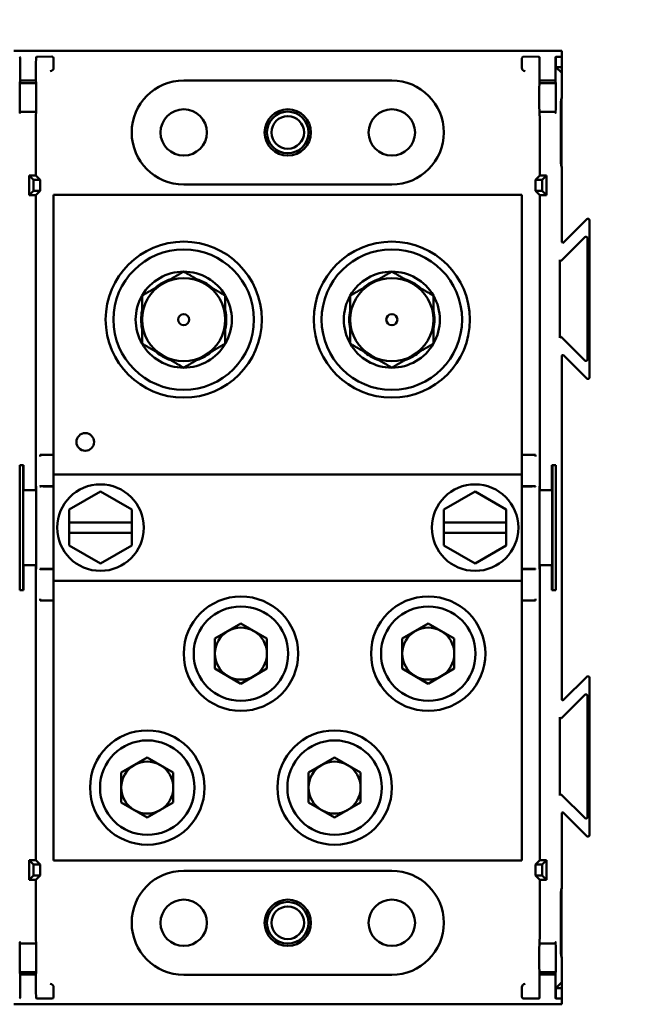
# Model space of a CAD drawing. Units: inches. Extents: x 2 to 211, y 5 to 133.
# Drawn here: x 69 to 72, y 92 to 98 of the extents above; entities that cross this region are included whole.
import ezdxf

# ---------------------------------------------------------------- set-up
doc = ezdxf.new("R2010")
doc.units = ezdxf.units.IN
doc.header["$LTSCALE"] = 12.5
doc.header["$MEASUREMENT"] = 0
doc.layers.add('Symbol (ANSI)', color=7, linetype='Continuous', lineweight=25)
doc.layers.add('Visible (ANSI)', color=7, linetype='Continuous', lineweight=50)
doc.styles.add('Note Text (ANSI)', font='tahoma.ttf')
doc.dimstyles.new('Default (ANSI)$7', dxfattribs={"dimscale": 12.5, "dimtxt": 0.12, "dimasz": 0.098425, "dimexe": 0.125, "dimexo": 0.0625, "dimgap": 0.031496, "dimtad": 0, "dimtih": 1, "dimtoh": 1, "dimrnd": 1e-08, "dimzin": 4, "dimdsep": 46, "dimtxsty": 'Note Text (ANSI)', "dimcen": 0.09, "dimdle": 0.393701, "dimclrd": 256, "dimclre": 256, "dimclrt": 256, "dimadec": 0, "dimazin": 1, "dimtfac": 1, "dimtofl": 0, "dimtmove": 0, "dimatfit": 3, "dimfxl": 1, "dimtolj": 1, "dimtzin": 4, "dimlwd": -1, "dimlwe": -1, "dimarcsym": 0})

msp = doc.modelspace()

# ---------------------------------------------------------------- linework, layer by layer
at = {"layer": 'Visible (ANSI)'}
for p, q in [((68.7147, 98.2269), (72.0055, 98.2269)), ((68.7519, 98.1898), (68.7496, 98.192)), ((68.8486, 98.1898), (68.8507, 98.1919)), ((68.8566, 98.1921), (68.9436, 98.1928)), ((68.9537, 98.1829), (68.9537, 98.1249)), ((71.7665, 98.1829), (71.7665, 98.1249)), ((71.7766, 98.1928), (71.8636, 98.1921)), ((71.8717, 98.1898), (71.8695, 98.1919)), ((71.9684, 98.1898), (71.9706, 98.192)), ((71.9706, 98.192), (71.9706, 98.1295)), ((71.9706, 98.192), (72.0055, 98.192)), ((72.0055, 98.192), (72.0055, 98.2269)), ((72.0055, 98.1295), (72.0055, 98.192)), ((68.9537, 98.1248), (68.9537, 98.1249)), ((71.7665, 98.1249), (71.7665, 98.1248)), ((71.9706, 98.1295), (72.0055, 98.0946)), ((71.9706, 98.1295), (72.0055, 98.1295)), ((72.0055, 98.0946), (72.0055, 98.1295)), ((68.7527, 98.096), (68.7527, 98.0486)), ((68.8478, 98.096), (68.8478, 98.0486)), ((71.8725, 98.0486), (71.8725, 98.096)), ((71.9676, 98.096), (71.9676, 98.0486)), ((72.0055, 98.0946), (72.0055, 97.9416)), ((68.7527, 98.0486), (68.752, 98.0336)), ((68.8485, 98.0336), (68.752, 98.0336)), ((68.8478, 98.0486), (68.7527, 98.0486)), ((68.8478, 98.0486), (68.8485, 98.0336)), ((70.9851, 98.0494), (69.7351, 98.0494)), ((71.8718, 98.0336), (71.8725, 98.0486)), ((71.9683, 98.0336), (71.8718, 98.0336)), ((71.9676, 98.0486), (71.8725, 98.0486)), ((71.9676, 98.0486), (71.9683, 98.0336)), ((72.0046, 97.9449), (72.0006, 97.9212)), ((72.0046, 97.9449), (72.0046, 97.529)), ((72.0047, 97.5322), (72.0047, 97.9416)), ((72.0047, 97.9416), (72.0055, 97.9416)), ((72.0047, 97.9415), (72.0055, 97.9416)), ((72.0006, 97.5526), (72.0006, 97.9212)), ((68.8485, 97.8616), (68.7619, 97.8616)), ((68.8485, 97.8616), (68.8474, 97.8383)), ((71.9583, 97.8616), (71.8718, 97.8616)), ((71.8729, 97.8383), (71.8718, 97.8616)), ((68.8467, 97.4779), (68.8467, 97.746)), ((71.8736, 97.746), (71.8736, 97.4779)), ((72.0006, 97.5526), (72.0046, 97.529)), ((72.0047, 97.5323), (72.0055, 97.5322)), ((72.0055, 97.5322), (72.0047, 97.5322)), ((72.0055, 97.5322), (72.0055, 97.0804)), ((68.8062, 97.4779), (68.8062, 97.3609)), ((68.8062, 97.4779), (68.8467, 97.4779)), ((68.8062, 97.4779), (68.8321, 97.4519)), ((68.8726, 97.4519), (68.8467, 97.4779)), ((71.8736, 97.4779), (71.8476, 97.4519)), ((71.9141, 97.4779), (71.8736, 97.4779)), ((71.9141, 97.4779), (71.8881, 97.4519)), ((71.9141, 97.3609), (71.9141, 97.4779)), ((68.8726, 97.4519), (68.8321, 97.4519)), ((68.8321, 97.4519), (68.8321, 97.3869)), ((68.8726, 97.4519), (68.8726, 97.3869)), ((69.7351, 97.4244), (70.9851, 97.4244)), ((71.8476, 97.3869), (71.8476, 97.4519)), ((71.8881, 97.4519), (71.8476, 97.4519)), ((71.8881, 97.3869), (71.8881, 97.4519)), ((68.8062, 97.3609), (68.8321, 97.3869)), ((68.8062, 97.3609), (68.8467, 97.3609)), ((68.8321, 97.3869), (68.8726, 97.3869)), ((68.8467, 97.3609), (68.8726, 97.3869)), ((68.8467, 95.5869), (68.8467, 97.3609)), ((68.9539, 97.3619), (71.7664, 97.3619)), ((68.9539, 95.6819), (68.9539, 97.3619)), ((71.7664, 95.6819), (71.7664, 97.3619)), ((71.8476, 97.3869), (71.8736, 97.3609)), ((71.8476, 97.3869), (71.8881, 97.3869)), ((71.8736, 97.3609), (71.8736, 95.5869)), ((71.8736, 97.3609), (71.9141, 97.3609)), ((71.9141, 97.3609), (71.8881, 97.3869)), ((72.0158, 97.0761), (72.1555, 97.2159)), ((72.1725, 97.2088), (72.1725, 96.2651)), ((72.0043, 96.9674), (72.144, 97.1071)), ((72.1611, 97.1), (72.1611, 96.3738)), ((71.9941, 96.5021), (71.9941, 96.9717)), ((69.5629, 96.8012), (69.6573, 96.8557)), ((69.8129, 96.8557), (69.9073, 96.8012)), ((70.8129, 96.8012), (70.9073, 96.8557)), ((71.0629, 96.8557), (71.1573, 96.8012)), ((69.4851, 96.5574), (69.4851, 96.6664)), ((69.9851, 96.6664), (69.9851, 96.5574)), ((70.7351, 96.5574), (70.7351, 96.6664)), ((71.2351, 96.6664), (71.2351, 96.5574)), ((72.144, 96.3667), (72.0043, 96.5064)), ((69.6573, 96.3681), (69.5629, 96.4227)), ((69.9073, 96.4227), (69.8129, 96.3681)), ((70.9073, 96.3681), (70.8129, 96.4227)), ((71.1573, 96.4227), (71.0629, 96.3681)), ((72.0055, 96.3934), (72.0055, 94.3304)), ((72.1555, 96.258), (72.0158, 96.3977)), ((68.873, 95.7997), (68.8727, 95.7994)), ((68.893, 95.7999), (68.9539, 95.7999)), ((71.7664, 95.7999), (71.8273, 95.7999)), ((71.8473, 95.7997), (71.8476, 95.7994)), ((68.7511, 94.9869), (68.7511, 95.7369)), ((68.7511, 95.7369), (68.7537, 95.7369)), ((68.7537, 95.7369), (68.7637, 95.7369)), ((68.7637, 95.7369), (68.7738, 95.7369)), ((68.7711, 94.9869), (68.7711, 95.7369)), ((68.7738, 95.7369), (68.7738, 95.5869)), ((71.9566, 95.7369), (71.9465, 95.7369)), ((71.9465, 95.5869), (71.9465, 95.7369)), ((71.9492, 94.9869), (71.9492, 95.7369)), ((71.9566, 95.7369), (71.9666, 95.7369)), ((71.9692, 95.7369), (71.9666, 95.7369)), ((71.9692, 94.9869), (71.9692, 95.7369)), ((68.9539, 95.0419), (68.9539, 95.6819)), ((68.9539, 95.6819), (71.7664, 95.6819)), ((71.7664, 95.0419), (71.7664, 95.6819)), ((68.7719, 95.6119), (68.7725, 95.6119)), ((68.7719, 95.1119), (68.7719, 95.6119)), ((68.7725, 95.6119), (68.7725, 95.5869)), ((68.7725, 95.5869), (68.7738, 95.5869)), ((68.8467, 95.5869), (68.7738, 95.5869)), ((68.8467, 95.5869), (68.848, 95.5869)), ((68.848, 95.5869), (68.848, 95.6119)), ((68.848, 95.6119), (68.8486, 95.6119)), ((68.8486, 95.6119), (68.8486, 95.1119)), ((68.8716, 95.6099), (68.8725, 95.6107)), ((68.8916, 95.61), (68.9539, 95.61)), ((68.8925, 95.6109), (68.9539, 95.6109)), ((69.0476, 95.4702), (69.2351, 95.5784)), ((69.2351, 95.5784), (69.4226, 95.4702)), ((71.2976, 95.4702), (71.4851, 95.5784)), ((71.4851, 95.5784), (71.6726, 95.4702)), ((71.7664, 95.6109), (71.8278, 95.6109)), ((71.7664, 95.61), (71.8287, 95.61)), ((71.8478, 95.6107), (71.8487, 95.6099)), ((71.8717, 95.1119), (71.8717, 95.6119)), ((71.8717, 95.6119), (71.8723, 95.6119)), ((71.8723, 95.6119), (71.8723, 95.5869)), ((71.8723, 95.5869), (71.8736, 95.5869)), ((71.9465, 95.5869), (71.8736, 95.5869)), ((71.9465, 95.5869), (71.9478, 95.5869)), ((71.9478, 95.6119), (71.9484, 95.6119)), ((71.9478, 95.5869), (71.9478, 95.6119)), ((71.9484, 95.6119), (71.9484, 95.1119)), ((69.0476, 95.3932), (69.0476, 95.4702)), ((69.4226, 95.4702), (69.4226, 95.3932)), ((71.2976, 95.3932), (71.2976, 95.4702)), ((71.6726, 95.4702), (71.6726, 95.3932)), ((69.0476, 95.3932), (69.0476, 95.3307)), ((69.0476, 95.3932), (69.0716, 95.3932)), ((69.3987, 95.3932), (69.0716, 95.3932)), ((69.3987, 95.3932), (69.4226, 95.3932)), ((69.4226, 95.3307), (69.4226, 95.3932)), ((71.2976, 95.3932), (71.2976, 95.3307)), ((71.2976, 95.3932), (71.3216, 95.3932)), ((71.6487, 95.3932), (71.3216, 95.3932)), ((71.6487, 95.3932), (71.6726, 95.3932)), ((71.6726, 95.3307), (71.6726, 95.3932)), ((69.0476, 95.2537), (69.0476, 95.3307)), ((69.0716, 95.3307), (69.0476, 95.3307)), ((69.0716, 95.3307), (69.3987, 95.3307)), ((69.4226, 95.3307), (69.3987, 95.3307)), ((69.4226, 95.3307), (69.4226, 95.2537)), ((71.2976, 95.2537), (71.2976, 95.3307)), ((71.3216, 95.3307), (71.2976, 95.3307)), ((71.3216, 95.3307), (71.6487, 95.3307)), ((71.6726, 95.3307), (71.6487, 95.3307)), ((71.6726, 95.3307), (71.6726, 95.2537)), ((69.2351, 95.1454), (69.0476, 95.2537)), ((69.4226, 95.2537), (69.2351, 95.1454)), ((71.4851, 95.1454), (71.2976, 95.2537)), ((71.6726, 95.2537), (71.4851, 95.1454)), ((68.7725, 95.1119), (68.7719, 95.1119)), ((68.7725, 95.1369), (68.7725, 95.1119)), ((68.7738, 95.1369), (68.7725, 95.1369)), ((68.8467, 95.1369), (68.7738, 95.1369)), ((68.7738, 95.1369), (68.7738, 94.9869)), ((68.848, 95.1369), (68.8467, 95.1369)), ((68.8467, 93.3629), (68.8467, 95.1369)), ((68.848, 95.1119), (68.848, 95.1369)), ((68.8486, 95.1119), (68.848, 95.1119)), ((68.8725, 95.1131), (68.8716, 95.114)), ((68.8916, 95.1138), (68.9539, 95.1138)), ((68.8925, 95.1129), (68.9539, 95.1129)), ((71.7664, 95.1138), (71.8287, 95.1138)), ((71.7664, 95.1129), (71.8278, 95.1129)), ((71.8487, 95.114), (71.8478, 95.1131)), ((71.8723, 95.1119), (71.8717, 95.1119)), ((71.8736, 95.1369), (71.8723, 95.1369)), ((71.8723, 95.1369), (71.8723, 95.1119)), ((71.8736, 95.1369), (71.8736, 93.3629)), ((71.9465, 95.1369), (71.8736, 95.1369)), ((71.9465, 94.9869), (71.9465, 95.1369)), ((71.9478, 95.1369), (71.9465, 95.1369)), ((71.9478, 95.1119), (71.9478, 95.1369)), ((71.9484, 95.1119), (71.9478, 95.1119)), ((68.9539, 95.0419), (71.7664, 95.0419)), ((68.9539, 93.3619), (68.9539, 95.0419)), ((71.7664, 93.3619), (71.7664, 95.0419)), ((68.7537, 94.9869), (68.7511, 94.9869)), ((68.7637, 94.9869), (68.7537, 94.9869)), ((68.7738, 94.9869), (68.7637, 94.9869)), ((71.9465, 94.9869), (71.9566, 94.9869)), ((71.9666, 94.9869), (71.9566, 94.9869)), ((71.9666, 94.9869), (71.9692, 94.9869)), ((68.873, 94.9241), (68.8727, 94.9244)), ((68.9539, 94.9239), (68.893, 94.9239)), ((71.8273, 94.9239), (71.7664, 94.9239)), ((71.8473, 94.9241), (71.8476, 94.9244)), ((70.0789, 94.7848), (69.9226, 94.6946)), ((70.2351, 94.6946), (70.0789, 94.7848)), ((71.2039, 94.7848), (71.0476, 94.6946)), ((71.3601, 94.6946), (71.2039, 94.7848)), ((69.9226, 94.6946), (69.9226, 94.5142)), ((70.2351, 94.5142), (70.2351, 94.6946)), ((71.0476, 94.6946), (71.0476, 94.5142)), ((71.3601, 94.5142), (71.3601, 94.6946)), ((69.9226, 94.5142), (70.0789, 94.424)), ((70.0789, 94.424), (70.2351, 94.5142)), ((71.0476, 94.5142), (71.2039, 94.424)), ((71.2039, 94.424), (71.3601, 94.5142)), ((72.0158, 94.3261), (72.1555, 94.4659)), ((72.1725, 94.4588), (72.1725, 93.5151)), ((72.0043, 94.2174), (72.144, 94.3571)), ((72.1611, 94.35), (72.1611, 93.6238)), ((71.9941, 93.7521), (71.9941, 94.2217)), ((69.5164, 93.9798), (69.3601, 93.8896)), ((69.6726, 93.8896), (69.5164, 93.9798)), ((70.6414, 93.9798), (70.4851, 93.8896)), ((70.7976, 93.8896), (70.6414, 93.9798)), ((69.3601, 93.8896), (69.3601, 93.7092)), ((69.6726, 93.7092), (69.6726, 93.8896)), ((70.4851, 93.8896), (70.4851, 93.7092)), ((70.7976, 93.7092), (70.7976, 93.8896)), ((72.144, 93.6167), (72.0043, 93.7564)), ((69.3601, 93.7092), (69.5164, 93.619)), ((69.5164, 93.619), (69.6726, 93.7092)), ((70.4851, 93.7092), (70.6414, 93.619)), ((70.6414, 93.619), (70.7976, 93.7092)), ((72.0055, 93.6434), (72.0055, 93.1916)), ((72.1555, 93.508), (72.0158, 93.6477)), ((68.8062, 93.3629), (68.8062, 93.2459)), ((68.8062, 93.3629), (68.8467, 93.3629)), ((68.8062, 93.3629), (68.8321, 93.3369)), ((68.8726, 93.3369), (68.8321, 93.3369)), ((68.8321, 93.3369), (68.8321, 93.2719)), ((68.8726, 93.3369), (68.8467, 93.3629)), ((68.8726, 93.3369), (68.8726, 93.2719)), ((68.9539, 93.3619), (71.7664, 93.3619)), ((71.8736, 93.3629), (71.8476, 93.3369)), ((71.8476, 93.2719), (71.8476, 93.3369)), ((71.8881, 93.3369), (71.8476, 93.3369)), ((71.9141, 93.3629), (71.8736, 93.3629)), ((71.9141, 93.3629), (71.8881, 93.3369)), ((71.8881, 93.2719), (71.8881, 93.3369)), ((71.9141, 93.2459), (71.9141, 93.3629)), ((68.8062, 93.2459), (68.8321, 93.2719)), ((68.8321, 93.2719), (68.8726, 93.2719)), ((68.8467, 93.2459), (68.8726, 93.2719)), ((70.9851, 93.2994), (69.7351, 93.2994)), ((71.8476, 93.2719), (71.8736, 93.2459)), ((71.8476, 93.2719), (71.8881, 93.2719)), ((71.9141, 93.2459), (71.8881, 93.2719)), ((68.8062, 93.2459), (68.8467, 93.2459)), ((68.8467, 92.9778), (68.8467, 93.2459)), ((71.8736, 93.2459), (71.8736, 92.9778)), ((71.9141, 93.2459), (71.8736, 93.2459)), ((72.0046, 93.1949), (72.0006, 93.1712)), ((72.0006, 92.8026), (72.0006, 93.1712)), ((72.0046, 93.1949), (72.0046, 92.779)), ((72.0047, 93.1916), (72.0047, 92.7822)), ((72.0047, 93.1916), (72.0055, 93.1916)), ((72.0047, 93.1915), (72.0055, 93.1916)), ((68.8485, 92.8622), (68.7619, 92.8622)), ((68.8474, 92.8855), (68.8485, 92.8622)), ((71.8718, 92.8622), (71.8729, 92.8855)), ((71.9583, 92.8622), (71.8718, 92.8622)), ((72.0006, 92.8026), (72.0046, 92.779)), ((72.0047, 92.7823), (72.0055, 92.7822)), ((72.0055, 92.7822), (72.0047, 92.7822)), ((72.0055, 92.7822), (72.0055, 92.6292)), ((68.8485, 92.6902), (68.752, 92.6902)), ((68.752, 92.6902), (68.7527, 92.6753)), ((68.7527, 92.6753), (68.7527, 92.6278)), ((68.8478, 92.6753), (68.7527, 92.6753)), ((68.8485, 92.6902), (68.8478, 92.6753)), ((68.8478, 92.6753), (68.8478, 92.6278)), ((69.7351, 92.6744), (70.9851, 92.6744)), ((71.9683, 92.6902), (71.8718, 92.6902)), ((71.8725, 92.6753), (71.8718, 92.6902)), ((71.8725, 92.6278), (71.8725, 92.6753)), ((71.9676, 92.6753), (71.8725, 92.6753)), ((71.9683, 92.6902), (71.9676, 92.6753)), ((71.9676, 92.6753), (71.9676, 92.6278)), ((72.0055, 92.6292), (71.9706, 92.5943)), ((72.0055, 92.5943), (72.0055, 92.6292)), ((68.9537, 92.5989), (68.9537, 92.599)), ((68.9537, 92.5409), (68.9537, 92.5989)), ((71.7665, 92.599), (71.7665, 92.5989)), ((71.7665, 92.5989), (71.7665, 92.5409)), ((71.9706, 92.5943), (71.9706, 92.5318)), ((71.9706, 92.5943), (72.0055, 92.5943)), ((72.0055, 92.5318), (72.0055, 92.5943)), ((68.7147, 92.4969), (72.0055, 92.4969)), ((68.7496, 92.5318), (68.7519, 92.5341)), ((68.8486, 92.5341), (68.8507, 92.5319)), ((68.9436, 92.531), (68.8566, 92.5318)), ((71.8636, 92.5318), (71.7766, 92.531)), ((71.8717, 92.5341), (71.8695, 92.5319)), ((71.9706, 92.5318), (71.9684, 92.5341)), ((71.9706, 92.5318), (72.0055, 92.5318)), ((72.0055, 92.4969), (72.0055, 92.5318))]:
    msp.add_line(p, q, dxfattribs=at)
for centre, radius in [((69.7351, 97.7369), 0.1392), ((70.3601, 97.7369), 0.1392), ((70.3599, 97.7369), 0.125), ((70.3599, 97.7369), 0.098), ((70.9851, 97.7369), 0.1392), ((69.7351, 96.6119), 0.4688), ((70.9851, 96.6119), 0.4688), ((69.7351, 96.6119), 0.4219), ((70.9851, 96.6119), 0.4219), ((69.7351, 96.6119), 0.0335), ((70.9851, 96.6119), 0.0335), ((69.1439, 95.8766), 0.0532), ((69.2351, 95.3619), 0.26), ((71.4851, 95.3619), 0.26), ((70.0789, 94.6044), 0.3437), ((71.2039, 94.6044), 0.3437), ((70.0789, 94.6044), 0.2838), ((71.2039, 94.6044), 0.2838), ((69.5164, 93.7994), 0.3437), ((70.6414, 93.7994), 0.3437), ((69.5164, 93.7994), 0.2838), ((70.6414, 93.7994), 0.2838), ((69.7351, 92.9869), 0.1392), ((70.3601, 92.9869), 0.1392), ((70.3599, 92.9869), 0.125), ((70.9851, 92.9869), 0.1392), ((70.3599, 92.9869), 0.098)]:
    msp.add_circle(centre, radius, dxfattribs=at)
for centre, radius, start, end in [((69.7351, 97.7369), 0.3125, 90, 270), ((70.9851, 97.7369), 0.3125, 270, 90), ((69.7351, 96.6119), 0.2887, 90, 150), ((69.7351, 96.6119), 0.2887, 30, 90), ((70.9851, 96.6119), 0.2887, 90, 150), ((70.9851, 96.6119), 0.2887, 30, 90), ((69.7351, 96.6119), 0.25, 120, 180), ((69.7351, 96.6119), 0.2559, 107.69825, 132.30175), ((69.7351, 96.6119), 0.25, 60, 120), ((69.7351, 96.6119), 0.2559, 47.69825, 72.30175), ((69.7351, 96.6119), 0.25, 0, 60), ((70.9851, 96.6119), 0.25, 120, 180), ((70.9851, 96.6119), 0.2559, 107.69825, 132.30175), ((70.9851, 96.6119), 0.25, 60, 120), ((70.9851, 96.6119), 0.2559, 47.69825, 72.30175), ((70.9851, 96.6119), 0.25, 0, 60), ((69.7351, 96.6119), 0.2887, 150, 210), ((69.7351, 96.6119), 0.2887, 330, 30), ((70.9851, 96.6119), 0.2887, 150, 210), ((70.9851, 96.6119), 0.2887, 330, 30), ((69.7351, 96.6119), 0.2559, 167.69825, 192.30175), ((69.7351, 96.6119), 0.2559, 347.69825, 12.30175), ((70.9851, 96.6119), 0.2559, 167.69825, 192.30175), ((70.9851, 96.6119), 0.2559, 347.69825, 12.30175), ((69.7351, 96.6119), 0.25, 180, 240), ((69.7351, 96.6119), 0.25, 300, 0), ((70.9851, 96.6119), 0.25, 180, 240), ((70.9851, 96.6119), 0.25, 300, 0), ((69.7351, 96.6119), 0.2887, 210, 270), ((69.7351, 96.6119), 0.2887, 270, 330), ((70.9851, 96.6119), 0.2887, 210, 270), ((70.9851, 96.6119), 0.2887, 270, 330), ((69.7351, 96.6119), 0.2559, 227.69825, 252.30175), ((69.7351, 96.6119), 0.2559, 287.69825, 312.30175), ((70.9851, 96.6119), 0.2559, 227.69825, 252.30175), ((70.9851, 96.6119), 0.2559, 287.69825, 312.30175), ((69.7351, 96.6119), 0.25, 240, 300), ((70.9851, 96.6119), 0.25, 240, 300), ((70.0789, 94.6044), 0.1563, 60, 120), ((71.2039, 94.6044), 0.1563, 60, 120), ((70.0789, 94.6044), 0.1563, 120, 180), ((70.0789, 94.6044), 0.1563, 0, 60), ((71.2039, 94.6044), 0.1563, 120, 180), ((71.2039, 94.6044), 0.1563, 0, 60), ((70.0789, 94.6044), 0.1563, 180, 240), ((70.0789, 94.6044), 0.1563, 300, 0), ((71.2039, 94.6044), 0.1563, 180, 240), ((71.2039, 94.6044), 0.1563, 300, 0), ((70.0789, 94.6044), 0.1563, 240, 300), ((71.2039, 94.6044), 0.1563, 240, 300), ((69.5164, 93.7994), 0.1563, 120, 180), ((69.5164, 93.7994), 0.1563, 60, 120), ((69.5164, 93.7994), 0.1563, 0, 60), ((70.6414, 93.7994), 0.1563, 120, 180), ((70.6414, 93.7994), 0.1563, 60, 120), ((70.6414, 93.7994), 0.1563, 0, 60), ((69.5164, 93.7994), 0.1563, 180, 240), ((69.5164, 93.7994), 0.1563, 300, 0), ((70.6414, 93.7994), 0.1563, 180, 240), ((70.6414, 93.7994), 0.1563, 300, 0), ((69.5164, 93.7994), 0.1563, 240, 300), ((70.6414, 93.7994), 0.1563, 240, 300), ((69.7351, 92.9869), 0.3125, 90, 270), ((70.9851, 92.9869), 0.3125, 270, 90)]:
    msp.add_arc(centre, radius, start, end, dxfattribs=at)
for centre, major_axis, ratio, start_param, end_param in [((68.7519, 98.096), (0, 0.0938), 0.008727, 4.712389, 6.274459), ((68.8486, 98.096), (0, -0.0938), 0.008727, 3.150319, 4.712389), ((68.8707, 98.1919), (-0.02, 0), 0.008727, 5.497811, 6.274462), ((68.9436, 98.1828), (-0.00932, -0.00391), 0.987628, 2.748951, 4.319671), ((71.7766, 98.1828), (-0.00932, 0.00391), 0.987628, 5.105107, 6.675827), ((71.8495, 98.1919), (0.02, 0), 0.008727, 0.008723, 0.785374), ((71.8717, 98.096), (0, 0.0938), 0.008727, 4.712389, 6.274459), ((71.9684, 98.096), (0, -0.0938), 0.008727, 3.150319, 4.712389), ((68.9338, 98.1248), (-0.0077, -0.0185), 0.994901, 0.398889, 1.963514), ((71.7865, 98.1248), (0.0077, -0.0185), 0.994901, 4.319671, 5.884297), ((68.7516, 97.9476), (0, 0.095), 0.008727, 5.844388, 9.645654), ((68.8489, 97.9476), (0, -0.095), 0.008727, 5.844388, 9.863576), ((71.8714, 97.9476), (0, 0.095), 0.008727, 5.844388, 9.863576), ((71.9687, 97.9476), (0, -0.095), 0.008727, 6.062309, 9.863576), ((68.8475, 97.746), (0, -0.0938), 0.008727, 3.316126, 4.712389), ((71.8728, 97.746), (0, 0.0938), 0.008727, 4.712389, 6.108652), ((72.1625, 97.2087), (-0.00105, -0.00998), 0.996548, 1.676113, 4.030255), ((72.1511, 97.1), (-0.00105, -0.00998), 0.996548, 1.676113, 4.030255), ((72.0115, 97.0804), (-0.00063, -0.00599), 0.996548, 4.817705, 7.171848), ((72.0001, 96.9717), (-0.00063, -0.00599), 0.996548, 4.817705, 7.171848), ((72.0001, 96.5021), (0.00063, -0.00599), 0.996548, 2.25293, 4.607073), ((72.0115, 96.3934), (0.00063, -0.00599), 0.996548, 2.25293, 4.607073), ((72.1511, 96.3738), (0.00105, -0.00998), 0.996548, 5.394523, 7.748665), ((72.1625, 96.2651), (0.00105, -0.00998), 0.996548, 5.394523, 7.748665), ((68.893, 95.7997), (0.02, 0), 0.00873, 1.570792, 3.132863), ((71.8273, 95.7997), (0.02, 0), 0.00873, 0.008729, 1.5708), ((68.8916, 95.6099), (-0.02, 0), 0.008727, 4.712408, 6.274478), ((68.8925, 95.6107), (-0.02, 0), 0.008727, 4.712408, 6.274478), ((71.8278, 95.6107), (0.02, 0), 0.008727, 0.008707, 1.570778), ((71.8287, 95.6099), (0.02, 0), 0.008727, 0.008707, 1.570778), ((68.8916, 95.114), (-0.02, 0), 0.008727, 0.008707, 1.570778), ((68.8925, 95.1131), (-0.02, 0), 0.008727, 0.008707, 1.570778), ((71.8278, 95.1131), (0.02, 0), 0.008727, 4.712408, 6.274478), ((71.8287, 95.114), (0.02, 0), 0.008727, 4.712408, 6.274478), ((68.893, 94.9241), (0.02, 0), 0.008732, 3.150324, 4.712397), ((71.8273, 94.9241), (0.02, 0), 0.008732, 4.712381, 6.274454), ((72.1625, 94.4587), (-0.00105, -0.00998), 0.996548, 1.676113, 4.030255), ((72.0115, 94.3304), (-0.00063, -0.00599), 0.996548, 4.817705, 7.171848), ((72.1511, 94.35), (-0.00105, -0.00998), 0.996548, 1.676113, 4.030255), ((72.0001, 94.2217), (-0.00063, -0.00599), 0.996548, 4.817705, 7.171848), ((72.0001, 93.7521), (0.00063, -0.00599), 0.996548, 2.25293, 4.607073), ((72.0115, 93.6434), (0.00063, -0.00599), 0.996548, 2.25293, 4.607073), ((72.1511, 93.6238), (0.00105, -0.00998), 0.996548, 5.394523, 7.748665), ((72.1625, 93.5151), (0.00105, -0.00998), 0.996548, 5.394523, 7.748665), ((68.8475, 92.9778), (0, -0.0938), 0.008727, 4.712389, 6.108652), ((71.8728, 92.9778), (0, 0.0938), 0.008727, 3.316126, 4.712389), ((68.7516, 92.7762), (0, 0.095), 0.008727, 6.062309, 9.863576), ((68.8489, 92.7762), (0, -0.095), 0.008727, 5.844388, 9.863576), ((71.8714, 92.7762), (0, 0.095), 0.008727, 5.844388, 9.863576), ((71.9687, 92.7762), (0, -0.095), 0.008727, 5.844388, 9.645654), ((68.7519, 92.6278), (0, 0.0938), 0.008727, 3.150319, 4.712389), ((68.8486, 92.6278), (0, -0.0938), 0.008727, 4.712389, 6.274459), ((68.9338, 92.599), (0.0077, -0.0185), 0.994901, 1.178078, 2.742704), ((71.7865, 92.599), (-0.0077, -0.0185), 0.994901, 3.540481, 5.105107), ((71.8717, 92.6278), (0, 0.0938), 0.008727, 3.150319, 4.712389), ((71.9684, 92.6278), (0, -0.0938), 0.008727, 4.712389, 6.274459), ((68.8707, 92.5319), (-0.02, 0), 0.008727, 0.008723, 0.785374), ((68.9436, 92.541), (-0.00932, 0.00391), 0.987628, 1.963514, 3.534235), ((71.7766, 92.541), (-0.00932, -0.00391), 0.987628, 5.890543, 7.461264), ((71.8495, 92.5319), (0.02, 0), 0.008727, 5.497811, 6.274462)]:
    msp.add_ellipse(centre, major_axis=major_axis, ratio=ratio, start_param=start_param, end_param=end_param, dxfattribs=at)
for points, knots in [([(68.7518, 97.8549), (68.7518, 97.855), (68.7518, 97.8551), (68.7519, 97.8561), (68.7524, 97.8573), (68.7541, 97.859), (68.755, 97.8597), (68.7566, 97.8605), (68.7575, 97.8609), (68.759, 97.8613), (68.7596, 97.8614), (68.7607, 97.8616), (68.7613, 97.8616), (68.7619, 97.8616)], [-0.36412027, -0.36412027, -0.36412027, -0.36412027, -0.36083412, -0.36083412, -0.33330432, -0.33330432, -0.32126564, -0.32126564, -0.31223837, -0.31223837, -0.30772473, -0.30772473, -0.3032111, -0.3032111, -0.3032111, -0.3032111]), ([(71.9583, 97.8616), (71.9589, 97.8616), (71.9595, 97.8616), (71.9607, 97.8614), (71.9612, 97.8613), (71.9628, 97.8609), (71.9637, 97.8605), (71.9653, 97.8597), (71.9661, 97.859), (71.9678, 97.8573), (71.9683, 97.8561), (71.9685, 97.8551), (71.9685, 97.855), (71.9685, 97.8549)], [-0.3032111, -0.3032111, -0.3032111, -0.3032111, -0.29870265, -0.29870265, -0.2941942, -0.2941942, -0.28517731, -0.28517731, -0.27312882, -0.27312882, -0.24558947, -0.24558947, -0.24230332, -0.24230332, -0.24230332, -0.24230332]), ([(68.8725, 95.7892), (68.8725, 95.7895), (68.8725, 95.7895), (68.8725, 95.7918), (68.8725, 95.7942), (68.8726, 95.7973), (68.8726, 95.7986), (68.8726, 95.7993), (68.8726, 95.7994), (68.8727, 95.7994)], [-0.00365981, -0.00365981, -0.00365981, -0.00365981, 0, 0, 0.02586636, 0.02586636, 0.04394691, 0.04394691, 0.04922331, 0.04922331, 0.04922331, 0.04922331]), ([(71.8476, 95.7994), (71.8476, 95.7994), (71.8476, 95.7993), (71.8477, 95.7986), (71.8477, 95.7973), (71.8477, 95.7942), (71.8478, 95.7918), (71.8478, 95.7895), (71.8478, 95.7895), (71.8478, 95.7892)], [0, 0, 0, 0, 0.00753834, 0.00753834, 0.03337051, 0.03337051, 0.07032691, 0.07032691, 0.07555581, 0.07555581, 0.07555581, 0.07555581]), ([(68.8727, 94.9244), (68.8726, 94.9244), (68.8726, 94.9245), (68.8726, 94.9252), (68.8726, 94.9265), (68.8725, 94.9297), (68.8725, 94.932), (68.8725, 94.9343), (68.8725, 94.9343), (68.8725, 94.9346)], [0, 0, 0, 0, 0.00753834, 0.00753834, 0.03337051, 0.03337051, 0.07032691, 0.07032691, 0.07555581, 0.07555581, 0.07555581, 0.07555581]), ([(71.8478, 94.9346), (71.8478, 94.9343), (71.8478, 94.9343), (71.8478, 94.932), (71.8477, 94.9297), (71.8477, 94.9265), (71.8477, 94.9252), (71.8476, 94.9245), (71.8476, 94.9244), (71.8476, 94.9244)], [-0.00365981, -0.00365981, -0.00365981, -0.00365981, 0, 0, 0.02586636, 0.02586636, 0.04394691, 0.04394691, 0.04922331, 0.04922331, 0.04922331, 0.04922331]), ([(68.7619, 92.8622), (68.7613, 92.8622), (68.7607, 92.8622), (68.7596, 92.8624), (68.759, 92.8625), (68.7575, 92.8629), (68.7566, 92.8633), (68.755, 92.8641), (68.7541, 92.8648), (68.7524, 92.8665), (68.7519, 92.8677), (68.7518, 92.8687), (68.7518, 92.8688), (68.7518, 92.8689)], [-0.60642219, -0.60642219, -0.60642219, -0.60642219, -0.60190856, -0.60190856, -0.59739492, -0.59739492, -0.58836765, -0.58836765, -0.57632897, -0.57632897, -0.54879917, -0.54879917, -0.54551302, -0.54551302, -0.54551302, -0.54551302]), ([(71.9685, 92.8689), (71.9685, 92.8688), (71.9685, 92.8687), (71.9683, 92.8677), (71.9678, 92.8665), (71.9661, 92.8648), (71.9653, 92.8641), (71.9637, 92.8633), (71.9628, 92.8629), (71.9612, 92.8625), (71.9607, 92.8624), (71.9595, 92.8622), (71.9589, 92.8622), (71.9583, 92.8622)], [-0.06090778, -0.06090778, -0.06090778, -0.06090778, -0.05762163, -0.05762163, -0.03008228, -0.03008228, -0.01803379, -0.01803379, -0.00901689, -0.00901689, -0.00450845, -0.00450845, 0, 0, 0, 0])]:
    msp.add_open_spline(points, degree=3, knots=knots, dxfattribs=at)
for points, weights in [([(69.7351, 96.9006), (69.6939, 96.8768), (69.6573, 96.8557)], [1.07308686853, 1.12270695481, 1.1426638192]), ([(69.8129, 96.8557), (69.7764, 96.8768), (69.7351, 96.9006)], [1.1426638192, 1.12270695481, 1.07308686853]), ([(70.9851, 96.9006), (70.9439, 96.8768), (70.9073, 96.8557)], [1.07308686853, 1.12270695481, 1.1426638192]), ([(71.0629, 96.8557), (71.0264, 96.8768), (70.9851, 96.9006)], [1.1426638192, 1.12270695481, 1.07308686853]), ([(69.5629, 96.8012), (69.5264, 96.7801), (69.4851, 96.7562)], [1.1426638192, 1.12270695481, 1.07308686853]), ([(69.4851, 96.7562), (69.4851, 96.7086), (69.4851, 96.6664)], [1.07308686853, 1.12270695481, 1.1426638192]), ([(69.9851, 96.7562), (69.9439, 96.7801), (69.9073, 96.8012)], [1.07308686853, 1.12270695481, 1.1426638192]), ([(69.9851, 96.6664), (69.9851, 96.7086), (69.9851, 96.7562)], [1.14266904578, 1.1227120901, 1.07309177686]), ([(70.8129, 96.8012), (70.7764, 96.7801), (70.7351, 96.7562)], [1.1426638192, 1.12270695481, 1.07308686853]), ([(70.7351, 96.7562), (70.7351, 96.7086), (70.7351, 96.6664)], [1.07308686853, 1.12270695481, 1.1426638192]), ([(71.2351, 96.7562), (71.1939, 96.7801), (71.1573, 96.8012)], [1.07308686853, 1.12270695481, 1.1426638192]), ([(71.2351, 96.6664), (71.2351, 96.7086), (71.2351, 96.7562)], [1.14266904578, 1.1227120901, 1.07309177686]), ([(69.4851, 96.5574), (69.4851, 96.5152), (69.4851, 96.4676)], [1.14266904578, 1.1227120901, 1.07309177686]), ([(69.9851, 96.4676), (69.9851, 96.5152), (69.9851, 96.5574)], [1.07309177686, 1.1227120901, 1.14266904578]), ([(70.7351, 96.5574), (70.7351, 96.5152), (70.7351, 96.4676)], [1.14266904578, 1.1227120901, 1.07309177686]), ([(71.2351, 96.4676), (71.2351, 96.5152), (71.2351, 96.5574)], [1.07309177686, 1.1227120901, 1.14266904578]), ([(69.4851, 96.4676), (69.5264, 96.4438), (69.5629, 96.4227)], [1.07308686853, 1.12270695481, 1.1426638192]), ([(69.9073, 96.4227), (69.9439, 96.4438), (69.9851, 96.4676)], [1.1426638192, 1.12270695481, 1.07308686853]), ([(70.7351, 96.4676), (70.7764, 96.4438), (70.8129, 96.4227)], [1.07308686853, 1.12270695481, 1.1426638192]), ([(71.1573, 96.4227), (71.1939, 96.4438), (71.2351, 96.4676)], [1.1426638192, 1.12270695481, 1.07308686853]), ([(69.6573, 96.3681), (69.6939, 96.347), (69.7351, 96.3232)], [1.1426638192, 1.12270695481, 1.07308686853]), ([(69.7351, 96.3232), (69.7764, 96.347), (69.8129, 96.3681)], [1.07308686853, 1.12270695481, 1.1426638192]), ([(70.9073, 96.3681), (70.9439, 96.347), (70.9851, 96.3232)], [1.1426638192, 1.12270695481, 1.07308686853]), ([(70.9851, 96.3232), (71.0264, 96.347), (71.0629, 96.3681)], [1.07308686853, 1.12270695481, 1.1426638192])]:
    msp.add_rational_spline(points, weights, degree=2, dxfattribs=at)

# ---------------------------------------------------------------- leaders
at = {"layer": 'Symbol (ANSI)', "annotation_type": 0, "has_hookline": 1, "hookline_direction": 0, "text_width": 9.9349}
msp.add_leader([(67.8779, 98.2269), (75.0677, 121.0304), (76.298, 121.0304)], dimstyle='Default (ANSI)$7', override={"dimtad": 0}, dxfattribs=at)

doc.saveas('drawing.dxf')
